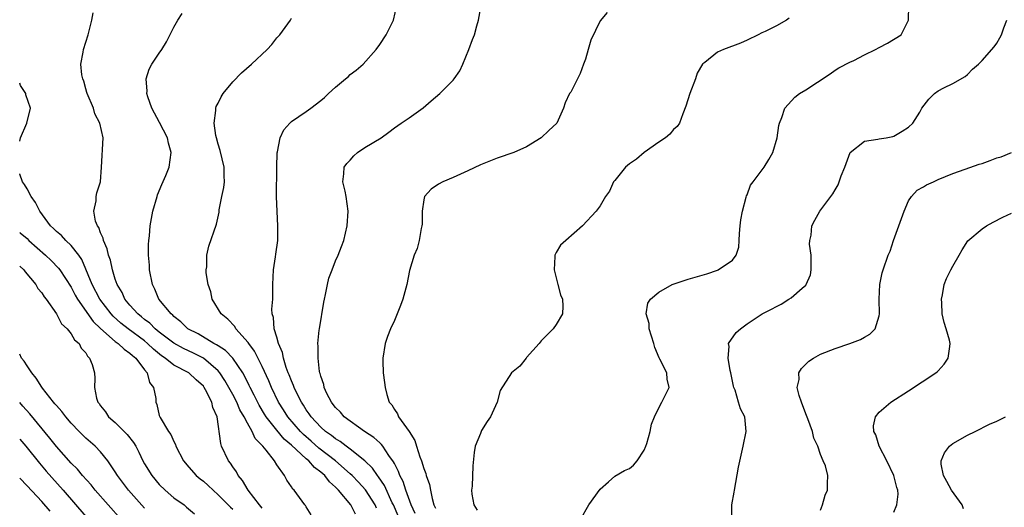
# Model space of a CAD drawing. Units: inches. Extents: x 2601000 to 2604000, y 1503000 to 1506000.
# Drawn here: x 2601000 to 2601134, y 1505425 to 1505491 of the extents above; entities that cross this region are included whole.
import ezdxf

# ---------------------------------------------------------------- set-up
doc = ezdxf.new("R2010")
doc.units = ezdxf.units.IN
doc.header["$MEASUREMENT"] = 0
doc.layers.add('LD26011503_2ft', color=71, linetype='Continuous')

msp = doc.modelspace()

# ---------------------------------------------------------------- linework, layer by layer
at = {"layer": 'LD26011503_2ft'}
for points, elevation in [([(2601051.5, 1505423.5), (2601050.86, 1505425), (2601050.71, 1505425.29), (2601049.65, 1505427.65), (2601048.84, 1505428.84), (2601048.69, 1505429), (2601048.01, 1505430.01), (2601047, 1505431), (2601045, 1505432.61), (2601044.45, 1505433), (2601043.62, 1505433.62), (2601043, 1505433.99), (2601042.45, 1505434.45), (2601041.64, 1505435), (2601041, 1505435.57), (2601039.66, 1505437), (2601039.41, 1505437.41), (2601039, 1505437.95), (2601038.61, 1505438.61), (2601038.34, 1505439), (2601037.68, 1505440.32), (2601037.37, 1505441), (2601037.28, 1505441.28), (2601037, 1505441.88), (2601036.7, 1505442.7), (2601036.56, 1505443), (2601036.29, 1505443.71), (2601035.9, 1505445), (2601035.76, 1505445.76), (2601035.23, 1505447), (2601035, 1505447.84), (2601034.64, 1505449), (2601034.53, 1505450.53), (2601034.38, 1505451), (2601034.34, 1505451.66), (2601034.44, 1505453), (2601034.47, 1505455), (2601034.54, 1505457), (2601034.8, 1505458.8), (2601034.86, 1505459.14), (2601035.12, 1505461), (2601035.14, 1505463), (2601035.03, 1505464.97), (2601034.97, 1505467), (2601034.99, 1505471.01), (2601035.06, 1505472.94), (2601035.1, 1505473.1), (2601035.47, 1505475), (2601035.94, 1505476.06), (2601036.77, 1505477), (2601037, 1505477.22), (2601039, 1505478.58), (2601039.64, 1505479), (2601041, 1505480.05), (2601041.51, 1505480.49), (2601042.05, 1505481), (2601043, 1505481.86), (2601044.33, 1505483), (2601044.7, 1505483.3), (2601045, 1505483.61), (2601045.79, 1505484.21), (2601046.74, 1505485), (2601048.52, 1505487), (2601049, 1505487.68), (2601049.86, 1505489), (2601050.9, 1505491), (2601051.32, 1505493)], 8418), ([(2601053.83, 1505423.83), (2601053.27, 1505425), (2601052.57, 1505427), (2601052.19, 1505428.19), (2601051.76, 1505429), (2601051.57, 1505429.57), (2601051, 1505430.63), (2601050.89, 1505430.89), (2601050.26, 1505431.74), (2601049.43, 1505433), (2601049.25, 1505433.25), (2601049, 1505433.44), (2601048.2, 1505434.2), (2601046.92, 1505435), (2601044.18, 1505437), (2601043.65, 1505437.65), (2601043, 1505438.27), (2601042.69, 1505438.69), (2601042.42, 1505439), (2601041.81, 1505440.19), (2601041.45, 1505441), (2601041.39, 1505441.39), (2601041, 1505442.52), (2601040.91, 1505442.91), (2601040.87, 1505443), (2601040.83, 1505443.17), (2601040.61, 1505445), (2601040.62, 1505446.62), (2601040.58, 1505447), (2601040.78, 1505448.78), (2601040.79, 1505449), (2601041.4, 1505452.6), (2601041.48, 1505453), (2601041.64, 1505453.64), (2601041.88, 1505455), (2601042.1, 1505455.9), (2601042.51, 1505457), (2601043, 1505458.24), (2601043.34, 1505459), (2601043.82, 1505460.18), (2601044.11, 1505461), (2601044.57, 1505463), (2601044.71, 1505465), (2601044.44, 1505467), (2601044.29, 1505467.71), (2601043.97, 1505469), (2601044.1, 1505470.1), (2601044.18, 1505471), (2601044.51, 1505471.49), (2601045, 1505471.96), (2601045.46, 1505472.54), (2601045.99, 1505473), (2601047, 1505473.69), (2601049.2, 1505475), (2601050.25, 1505475.75), (2601051, 1505476.35), (2601051.92, 1505477), (2601053, 1505477.69), (2601054.93, 1505479.07), (2601056, 1505480), (2601057.19, 1505481), (2601059, 1505482.83), (2601059.15, 1505483), (2601059.9, 1505484.1), (2601060.32, 1505485), (2601061.12, 1505487), (2601061.63, 1505488.37), (2601061.9, 1505489), (2601062.21, 1505490.21), (2601062.44, 1505491), (2601062.79, 1505493)], 8416), ([(2601076.32, 1505423), (2601077.46, 1505425), (2601079, 1505427.17), (2601080.14, 1505428.14), (2601081, 1505428.9), (2601082.3, 1505429.7), (2601083, 1505429.96), (2601083.56, 1505430.44), (2601084.04, 1505431), (2601085, 1505432.44), (2601085.24, 1505433), (2601085.37, 1505433.37), (2601085.8, 1505435), (2601085.98, 1505436.02), (2601086.39, 1505437), (2601087, 1505438.21), (2601087.42, 1505439), (2601088.41, 1505441), (2601088.11, 1505442.11), (2601088.07, 1505443), (2601087.15, 1505444.85), (2601087.03, 1505445.03), (2601086.43, 1505446.43), (2601086.32, 1505447), (2601085.7, 1505449), (2601085.69, 1505449.69), (2601085.29, 1505451), (2601085.51, 1505452.49), (2601085.87, 1505453), (2601087, 1505453.95), (2601088.83, 1505455), (2601090.43, 1505455.57), (2601091, 1505455.72), (2601093.53, 1505456.47), (2601095, 1505456.96), (2601095.08, 1505457), (2601097, 1505458.32), (2601097.54, 1505459), (2601097.88, 1505460.12), (2601097.94, 1505461), (2601097.96, 1505461.96), (2601098.06, 1505463), (2601098.17, 1505463.83), (2601098.37, 1505465), (2601098.89, 1505466.89), (2601098.92, 1505467.08), (2601099, 1505467.24), (2601099.48, 1505468.52), (2601099.82, 1505469), (2601101.35, 1505471), (2601101.95, 1505472.05), (2601102.53, 1505473), (2601103.09, 1505475), (2601103.33, 1505476.67), (2601103.43, 1505477), (2601103.74, 1505477.74), (2601104.16, 1505479), (2601105.5, 1505480.5), (2601106.14, 1505481), (2601107, 1505481.53), (2601108.57, 1505482.57), (2601110.32, 1505483.68), (2601111, 1505484.18), (2601111.5, 1505484.5), (2601113, 1505485.28), (2601113.53, 1505485.53), (2601115, 1505486.28), (2601116.49, 1505487), (2601117, 1505487.3), (2601118.11, 1505487.89), (2601119.98, 1505489), (2601121, 1505491), (2601121.03, 1505493)], 8410), ([(2601039.68, 1505423.68), (2601039, 1505424.73), (2601038.91, 1505424.91), (2601038.81, 1505425), (2601037.37, 1505427), (2601037.17, 1505427.17), (2601037, 1505427.49), (2601036.38, 1505428.38), (2601036.06, 1505429), (2601035, 1505430.47), (2601034.69, 1505431), (2601033.54, 1505432.46), (2601033.08, 1505433), (2601032.05, 1505434.05), (2601031.65, 1505435), (2601031, 1505436.14), (2601030.57, 1505437), (2601029.97, 1505437.97), (2601029.55, 1505439), (2601029, 1505440.04), (2601028.47, 1505441), (2601027.93, 1505441.93), (2601027.23, 1505443), (2601027, 1505443.26), (2601025, 1505444.97), (2601023.67, 1505445.67), (2601022.31, 1505446.31), (2601021, 1505447.02), (2601019, 1505448.53), (2601018.42, 1505449), (2601017.73, 1505449.73), (2601017, 1505450.26), (2601016.6, 1505450.6), (2601016.08, 1505451), (2601015, 1505452.21), (2601014.33, 1505453), (2601013.94, 1505453.94), (2601013.25, 1505455), (2601013, 1505455.76), (2601012.61, 1505457), (2601012.34, 1505458.34), (2601012.1, 1505459), (2601011.89, 1505459.89), (2601011.41, 1505461), (2601011.34, 1505461.34), (2601011, 1505462.05), (2601010.76, 1505462.76), (2601010.58, 1505463), (2601010.34, 1505463.66), (2601010.11, 1505465), (2601010.41, 1505466.41), (2601010.43, 1505467), (2601010.49, 1505467.51), (2601010.98, 1505469), (2601011.15, 1505471), (2601011.37, 1505475), (2601010.92, 1505477), (2601010.24, 1505478.24), (2601010.03, 1505479), (2601009.18, 1505481), (2601009.16, 1505481.16), (2601009, 1505481.66), (2601008.72, 1505482.72), (2601008.59, 1505483), (2601008.44, 1505483.56), (2601008.34, 1505485), (2601008.64, 1505486.64), (2601008.67, 1505487), (2601009, 1505488), (2601009.3, 1505489), (2601009.82, 1505491), (2601010, 1505492)], 8424), ([(2601045.73, 1505423.73), (2601045.08, 1505425), (2601043.41, 1505427), (2601043.2, 1505427.2), (2601043, 1505427.42), (2601042.16, 1505428.16), (2601041.55, 1505429), (2601041, 1505429.48), (2601040.11, 1505430.11), (2601039.34, 1505431), (2601039, 1505431.29), (2601037, 1505433.14), (2601035.99, 1505433.98), (2601035, 1505435.17), (2601033.56, 1505437), (2601033.34, 1505437.34), (2601032.59, 1505438.59), (2601031.93, 1505439.93), (2601031.36, 1505441), (2601031.25, 1505441.25), (2601030.59, 1505442.59), (2601030.35, 1505443), (2601029, 1505444.97), (2601028.02, 1505446.02), (2601027, 1505446.67), (2601026.81, 1505446.81), (2601026.44, 1505447), (2601024.3, 1505448.3), (2601022.9, 1505449), (2601021.94, 1505449.94), (2601021, 1505450.65), (2601020.83, 1505450.83), (2601020.61, 1505451), (2601018.95, 1505453), (2601018.38, 1505454.38), (2601018.07, 1505455), (2601017.68, 1505457), (2601017.66, 1505457.66), (2601017.55, 1505459), (2601017.53, 1505460.47), (2601017.57, 1505461), (2601017.66, 1505461.66), (2601017.75, 1505463), (2601018.12, 1505465), (2601018.69, 1505467), (2601018.77, 1505467.23), (2601019.35, 1505468.65), (2601019.87, 1505469.87), (2601020.33, 1505471), (2601020.6, 1505473), (2601020.27, 1505474.27), (2601020.1, 1505475), (2601019.05, 1505477.05), (2601018, 1505479), (2601017.44, 1505480.56), (2601017.3, 1505481), (2601017.33, 1505481.33), (2601017.21, 1505483), (2601017.64, 1505484.35), (2601017.99, 1505485), (2601019, 1505486.52), (2601019.35, 1505487), (2601019.97, 1505488.04), (2601021, 1505490.04), (2601021.52, 1505491), (2601022.11, 1505491.89)], 8422), ([(2601048.58, 1505424.58), (2601048.4, 1505425), (2601047.08, 1505427.08), (2601046.11, 1505428.11), (2601045.26, 1505429), (2601045, 1505429.24), (2601042.97, 1505431), (2601040.72, 1505432.72), (2601039.67, 1505433.67), (2601038.61, 1505434.61), (2601038.22, 1505435), (2601036.51, 1505437), (2601035.93, 1505437.93), (2601035.24, 1505439), (2601034.26, 1505441), (2601033.9, 1505441.9), (2601033, 1505443.87), (2601031.96, 1505445.96), (2601031.17, 1505447), (2601031.12, 1505447.12), (2601029.44, 1505449), (2601029.28, 1505449.28), (2601028.31, 1505450.31), (2601027.43, 1505451), (2601026.21, 1505453), (2601026.02, 1505454.02), (2601025.66, 1505455), (2601025.39, 1505456.61), (2601025.39, 1505457), (2601025.45, 1505457.44), (2601025.46, 1505459), (2601025.75, 1505460.25), (2601026.79, 1505463.21), (2601027.15, 1505464.85), (2601027.17, 1505465.17), (2601027.51, 1505467), (2601027.78, 1505468.22), (2601027.87, 1505469), (2601027.83, 1505469.83), (2601027.85, 1505471), (2601027.27, 1505473.27), (2601027, 1505474.13), (2601026.77, 1505475), (2601026.7, 1505475.3), (2601026.49, 1505477), (2601026.71, 1505478.71), (2601026.7, 1505479), (2601026.76, 1505479.24), (2601027, 1505479.7), (2601027.42, 1505480.58), (2601027.69, 1505481), (2601029, 1505482.6), (2601030.18, 1505483.82), (2601031.53, 1505485), (2601033.68, 1505487), (2601034.31, 1505487.69), (2601035, 1505488.58), (2601035.43, 1505489), (2601036.85, 1505491), (2601037, 1505491.27)], 8420), ([(2601079.94, 1505492.06), (2601079, 1505490.9), (2601077.72, 1505488.28), (2601077.39, 1505487), (2601077, 1505485.7), (2601076.76, 1505485), (2601076.27, 1505483.73), (2601075, 1505481.22), (2601074.83, 1505481), (2601074.26, 1505479.74), (2601074.02, 1505479), (2601073.11, 1505477), (2601072, 1505476), (2601070.97, 1505475), (2601069, 1505473.77), (2601067.26, 1505473), (2601065, 1505472.22), (2601062.71, 1505471.29), (2601061, 1505470.47), (2601059, 1505469.58), (2601057.6, 1505469), (2601057, 1505468.67), (2601056.01, 1505467.99), (2601055.1, 1505467), (2601055, 1505466.54), (2601054.79, 1505465), (2601054.77, 1505463.23), (2601054.75, 1505463), (2601054.64, 1505462.64), (2601054.38, 1505461), (2601054.09, 1505459.91), (2601053.7, 1505459), (2601053.07, 1505456.93), (2601052.69, 1505455), (2601052.15, 1505453), (2601051.85, 1505452.15), (2601051.38, 1505451), (2601051, 1505450.12), (2601050.46, 1505449), (2601050.07, 1505447.93), (2601049.76, 1505447), (2601049.43, 1505445), (2601049.43, 1505444.57), (2601049.47, 1505443), (2601049.67, 1505441.67), (2601049.73, 1505441), (2601049.98, 1505440.02), (2601050.31, 1505439), (2601050.64, 1505438.64), (2601051, 1505438.01), (2601051.42, 1505437.42), (2601051.58, 1505437), (2601052.99, 1505434.99), (2601053.78, 1505433.78), (2601053.99, 1505433), (2601054.46, 1505431.54), (2601054.68, 1505431), (2601055, 1505429.98), (2601055.29, 1505429.29), (2601055.34, 1505429), (2601055.77, 1505427.77), (2601055.9, 1505427), (2601056.13, 1505425.87), (2601056.39, 1505425), (2601056.58, 1505424.58)], 8414), ([(2601104.73, 1505491.27), (2601104.38, 1505491), (2601103, 1505490.25), (2601101.48, 1505489.48), (2601101, 1505489.3), (2601100.5, 1505489), (2601099, 1505488.3), (2601098.12, 1505487.88), (2601095.8, 1505487), (2601095, 1505486.64), (2601093.26, 1505485.26), (2601093, 1505485.08), (2601092.93, 1505485), (2601092.23, 1505483.77), (2601091.98, 1505483), (2601091.22, 1505481), (2601090.69, 1505479.31), (2601090.24, 1505478.24), (2601089.83, 1505477), (2601089.49, 1505476.51), (2601089, 1505476.1), (2601088.51, 1505475.49), (2601087.92, 1505475), (2601087, 1505474.39), (2601085.01, 1505473), (2601083.94, 1505472.06), (2601083, 1505471.43), (2601082.46, 1505471), (2601081, 1505469.18), (2601080.83, 1505469), (2601080.3, 1505467.7), (2601079.74, 1505467), (2601079, 1505465.72), (2601078.47, 1505465), (2601076.6, 1505463), (2601074.32, 1505461), (2601073.63, 1505460.37), (2601073, 1505459.36), (2601072.82, 1505459), (2601072.85, 1505458.85), (2601072.75, 1505457), (2601073.25, 1505455), (2601073.62, 1505453.63), (2601073.87, 1505453), (2601073.93, 1505452.07), (2601073.88, 1505451), (2601073, 1505449.57), (2601072.63, 1505449), (2601071, 1505447.33), (2601070.7, 1505447), (2601069, 1505445.07), (2601068.92, 1505445), (2601068.08, 1505443.92), (2601066.95, 1505443), (2601065.4, 1505440.6), (2601065.01, 1505439), (2601064.08, 1505437), (2601063.65, 1505436.35), (2601062.88, 1505435.12), (2601062.74, 1505434.74), (2601061.99, 1505433), (2601061.86, 1505432.14), (2601061.66, 1505430.34), (2601061.57, 1505427.57), (2601061.49, 1505427), (2601061.54, 1505426.46), (2601061.82, 1505425), (2601062.27, 1505424.27)], 8412), ([(2601096.95, 1505422.95), (2601096.94, 1505425), (2601097.26, 1505426.74), (2601097.29, 1505427), (2601097.85, 1505430.15), (2601098.47, 1505433), (2601098.86, 1505435), (2601098.71, 1505437), (2601098.11, 1505438.11), (2601097.86, 1505439), (2601097.38, 1505440.62), (2601097.21, 1505441), (2601097.16, 1505441.16), (2601096.8, 1505443), (2601096.7, 1505443.3), (2601096.41, 1505445), (2601096.58, 1505446.58), (2601096.48, 1505447), (2601097.53, 1505448.47), (2601098.1, 1505449), (2601099, 1505449.65), (2601101.05, 1505451), (2601102.34, 1505451.66), (2601103, 1505452.03), (2601103.64, 1505452.36), (2601104.7, 1505453), (2601105, 1505453.2), (2601106.5, 1505454.5), (2601107, 1505454.91), (2601107.07, 1505455), (2601107.65, 1505456.35), (2601107.71, 1505457), (2601107.72, 1505459), (2601107.51, 1505460.49), (2601107.54, 1505461), (2601107.71, 1505461.71), (2601107.8, 1505463), (2601108.21, 1505463.79), (2601108.93, 1505465), (2601110.39, 1505467), (2601110.66, 1505467.34), (2601111, 1505467.92), (2601111.42, 1505468.58), (2601111.54, 1505469), (2601111.83, 1505469.83), (2601112.3, 1505471), (2601113.03, 1505472.97), (2601115, 1505474.55), (2601116.8, 1505474.8), (2601117, 1505474.86), (2601117.95, 1505475), (2601118.83, 1505475.17), (2601119, 1505475.23), (2601120.13, 1505475.87), (2601121, 1505476.45), (2601121.55, 1505477), (2601122.5, 1505478.5), (2601122.8, 1505479), (2601123.75, 1505480.25), (2601124.5, 1505481), (2601125, 1505481.36), (2601125.77, 1505481.77), (2601127, 1505482.38), (2601128.67, 1505483.33), (2601129, 1505483.61), (2601129.69, 1505484.31), (2601130.5, 1505485), (2601131, 1505485.5), (2601132.63, 1505487.37), (2601133, 1505487.89), (2601133.42, 1505488.58), (2601133.63, 1505489), (2601133.96, 1505489.96), (2601134.37, 1505491)], 8408), ([(2601000, 1505474.53), (2601000.09, 1505475), (2601000.96, 1505476.96), (2601001.47, 1505479), (2601000.85, 1505480.85), (2601000.83, 1505481), (2601000.11, 1505482.11), (2601000, 1505482.43)], 8426), ([(2601109, 1505424.3), (2601109.25, 1505425), (2601109.65, 1505426.35), (2601109.96, 1505427), (2601109.94, 1505427.94), (2601110, 1505429), (2601109.68, 1505430.32), (2601109.37, 1505431), (2601109, 1505431.89), (2601108.64, 1505433), (2601108.09, 1505434.09), (2601107.9, 1505435), (2601107.26, 1505436.74), (2601107, 1505437.39), (2601106.4, 1505439), (2601106.08, 1505439.92), (2601105.84, 1505441), (2601106.09, 1505442.09), (2601106.06, 1505443), (2601106.4, 1505443.6), (2601107.41, 1505444.59), (2601108.03, 1505445), (2601109, 1505445.55), (2601111, 1505446.3), (2601113, 1505446.97), (2601114.46, 1505447.54), (2601115, 1505447.86), (2601115.73, 1505448.27), (2601116.45, 1505449), (2601117, 1505450.76), (2601117.05, 1505451), (2601116.99, 1505453), (2601117.07, 1505455), (2601117.4, 1505456.6), (2601117.53, 1505457), (2601118.22, 1505459), (2601118.46, 1505459.54), (2601118.95, 1505461), (2601119.68, 1505463), (2601120.37, 1505465), (2601121, 1505466.39), (2601121.37, 1505467), (2601122.14, 1505467.86), (2601123, 1505468.33), (2601123.42, 1505468.58), (2601124.39, 1505469), (2601125, 1505469.29), (2601127, 1505470.13), (2601128.7, 1505470.7), (2601130.58, 1505471.42), (2601131, 1505471.51), (2601132.11, 1505471.89), (2601133, 1505472.24), (2601133.6, 1505472.4), (2601135, 1505473)], 8406), ([(2601033, 1505424.55), (2601032.81, 1505424.81), (2601032.63, 1505425), (2601031.09, 1505427), (2601030.32, 1505428.32), (2601029.73, 1505429), (2601029.49, 1505429.49), (2601029, 1505430.17), (2601028.68, 1505430.68), (2601028.4, 1505431), (2601027.48, 1505433), (2601027.36, 1505433.36), (2601026.87, 1505437), (2601026.28, 1505438.28), (2601026.16, 1505439), (2601025.31, 1505440.69), (2601025.13, 1505441), (2601025, 1505441.17), (2601024.03, 1505442.03), (2601023.01, 1505443), (2601021, 1505444.05), (2601019.8, 1505445), (2601019.31, 1505445.31), (2601018.2, 1505446.2), (2601017.4, 1505447), (2601017, 1505447.33), (2601014.76, 1505449), (2601013.77, 1505449.77), (2601012.71, 1505450.71), (2601012.45, 1505451), (2601010.91, 1505453), (2601009.87, 1505455), (2601008.44, 1505458.44), (2601008.04, 1505459), (2601007, 1505460.34), (2601006.29, 1505461), (2601005.67, 1505461.67), (2601005, 1505462.21), (2601004.62, 1505462.62), (2601004.21, 1505463), (2601002.72, 1505465), (2601002.16, 1505466.16), (2601001.54, 1505467), (2601001, 1505468.03), (2601000.64, 1505468.64), (2601000.36, 1505469), (2601000.03, 1505470.03), (2601000, 1505470.1)], 8426), ([(2601119, 1505424.03), (2601119.38, 1505425), (2601119.55, 1505426.45), (2601119.51, 1505427), (2601119.39, 1505427.39), (2601118.98, 1505429), (2601118.04, 1505431), (2601116.99, 1505433), (2601116.53, 1505434.53), (2601116.25, 1505435), (2601116.21, 1505435.79), (2601116.48, 1505437), (2601117, 1505437.65), (2601118.58, 1505439), (2601121, 1505440.55), (2601124.7, 1505443), (2601124.86, 1505443.14), (2601125, 1505443.28), (2601125.81, 1505444.19), (2601126.36, 1505445), (2601126.59, 1505446.59), (2601126.67, 1505447), (2601126.58, 1505447.42), (2601126.12, 1505449), (2601125.82, 1505449.82), (2601125.57, 1505451), (2601125.5, 1505452.5), (2601125.45, 1505453), (2601125.59, 1505453.59), (2601125.84, 1505455), (2601126.17, 1505455.83), (2601126.73, 1505457), (2601127, 1505457.52), (2601127.88, 1505459), (2601128.27, 1505459.73), (2601129.04, 1505460.96), (2601131, 1505462.58), (2601131.6, 1505463), (2601132.49, 1505463.51), (2601133.81, 1505464.19), (2601135, 1505464.74)], 8404), ([(2601000, 1505462.13), (2601000.07, 1505462.07), (2601001, 1505461.26), (2601001.26, 1505461), (2601003.52, 1505459), (2601004.27, 1505458.27), (2601005.26, 1505457.26), (2601005.45, 1505457), (2601007, 1505454.66), (2601007.55, 1505453.55), (2601007.87, 1505453), (2601009.98, 1505449.98), (2601011.01, 1505449.01), (2601013, 1505447.27), (2601013.39, 1505447), (2601014.2, 1505446.2), (2601015, 1505445.69), (2601015.35, 1505445.35), (2601015.8, 1505445), (2601017, 1505443.4), (2601017.34, 1505443), (2601017.66, 1505441.66), (2601018.2, 1505441), (2601018.52, 1505439.48), (2601018.52, 1505439), (2601018.66, 1505438.66), (2601019, 1505437.18), (2601019.06, 1505437), (2601019.1, 1505436.9), (2601020.26, 1505435), (2601020.59, 1505434.59), (2601021, 1505433.62), (2601021.22, 1505433.22), (2601021.26, 1505433), (2601022.3, 1505431), (2601023, 1505430.15), (2601024.04, 1505429), (2601024.56, 1505428.56), (2601025, 1505428.23), (2601025.65, 1505427.65), (2601026.32, 1505427), (2601027, 1505426.4), (2601028.39, 1505425), (2601028.68, 1505424.68), (2601029, 1505424.42)], 8428), ([(2601000, 1505457.5), (2601000.56, 1505457), (2601000.74, 1505456.74), (2601002.21, 1505455), (2601002.48, 1505454.48), (2601003, 1505453.88), (2601003.33, 1505453.32), (2601003.59, 1505453), (2601005, 1505451.02), (2601005.67, 1505449.67), (2601006.44, 1505449), (2601007, 1505448.31), (2601007.47, 1505447.47), (2601008.08, 1505447), (2601008.35, 1505446.35), (2601009, 1505445.71), (2601009.24, 1505445.24), (2601009.52, 1505445), (2601009.86, 1505444.14), (2601010.16, 1505443), (2601010.22, 1505442.23), (2601010.17, 1505441), (2601010.45, 1505439.55), (2601010.64, 1505439), (2601010.8, 1505438.8), (2601011, 1505438.5), (2601011.67, 1505437.67), (2601012.09, 1505437), (2601013, 1505436.22), (2601014.61, 1505434.61), (2601015.5, 1505433.5), (2601015.79, 1505433), (2601016.2, 1505432.2), (2601016.76, 1505431), (2601017, 1505430.58), (2601017.97, 1505429), (2601019, 1505427.79), (2601019.8, 1505427), (2601021, 1505425.97), (2601022.37, 1505425), (2601022.72, 1505424.72), (2601023.79, 1505423.79)], 8430), ([(2601017, 1505424.57), (2601014.83, 1505427), (2601013.31, 1505429), (2601013, 1505429.53), (2601012.01, 1505431), (2601011, 1505432.24), (2601010.26, 1505433), (2601009, 1505434.08), (2601008.08, 1505435), (2601007, 1505436.14), (2601006.27, 1505437), (2601005.74, 1505437.74), (2601005, 1505438.52), (2601004.79, 1505438.79), (2601004.6, 1505439), (2601003.11, 1505440.89), (2601003, 1505441.04), (2601002.26, 1505442.26), (2601001.64, 1505443), (2601001, 1505443.96), (2601000.6, 1505444.6), (2601000.25, 1505445), (2601000, 1505445.55)], 8432), ([(2601013.83, 1505423), (2601012.03, 1505425), (2601010.29, 1505427), (2601009.72, 1505427.72), (2601008.57, 1505429), (2601007.86, 1505429.86), (2601007, 1505430.71), (2601005, 1505432.97), (2601004.11, 1505434.11), (2601001.39, 1505437.39), (2601000.45, 1505438.45), (2601000, 1505438.94)], 8434), ([(2601128.48, 1505424.48), (2601128.26, 1505425), (2601126.84, 1505427), (2601126.2, 1505428.2), (2601125.74, 1505429), (2601125.44, 1505430.56), (2601125.42, 1505431), (2601125.89, 1505432.11), (2601126.57, 1505433), (2601127, 1505433.36), (2601129, 1505434.5), (2601130.05, 1505435), (2601132.02, 1505435.98), (2601133, 1505436.41), (2601134.16, 1505437)], 8402), ([(2601000, 1505433.97), (2601000.82, 1505433), (2601002.68, 1505430.68), (2601003.6, 1505429.61), (2601005.92, 1505427), (2601009, 1505423.42)], 8436), ([(2601004.16, 1505424.16), (2601003, 1505425.45), (2601001, 1505427.61), (2601000, 1505428.65)], 8438)]:
    msp.add_lwpolyline(points, dxfattribs=dict(at, elevation=elevation))

doc.saveas('drawing.dxf')
